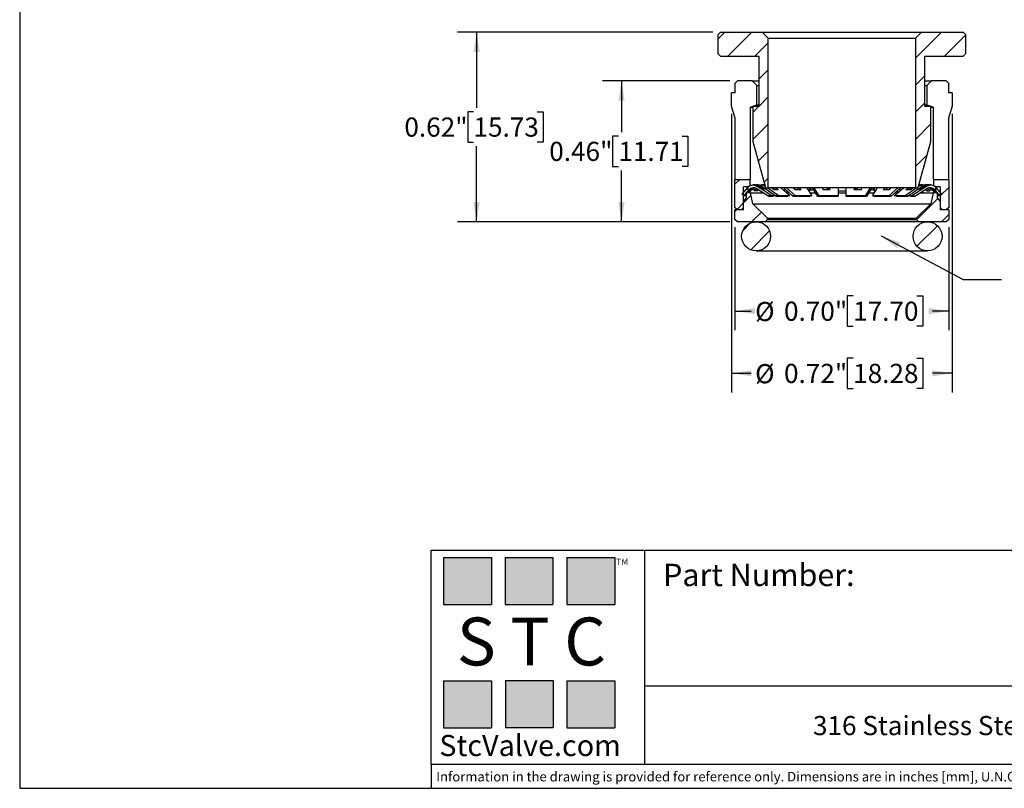
# Model space of a CAD drawing. Units: inches. Extents: x 0.2 to 10.8, y 0.2 to 8.3.
# Drawn here: x 0.2 to 6.6, y 0.2 to 5.2 of the extents above; entities that cross this region are included whole.
import ezdxf

# ---------------------------------------------------------------- set-up
doc = ezdxf.new("R2010")
doc.units = ezdxf.units.IN
doc.header["$MEASUREMENT"] = 0
doc.layers.add('SKETCH', color=7, linetype='Continuous')
doc.layers.add('TITLE_BLOCK', color=7, linetype='Continuous')
doc.styles.add('SLDTEXTSTYLE0', font='TXT', dxfattribs={"width": 0.75})
doc.styles.add('SLDTEXTSTYLE2', font='TXT', dxfattribs={"width": 0.563})
doc.styles.add('SLDTEXTSTYLE3', font='TXT', dxfattribs={"width": 0.605})
doc.dimstyles.new('SLDDIMSTYLE1', dxfattribs={"dimtxt": 0.125, "dimasz": 0.13, "dimexe": 0, "dimexo": 0.0625, "dimgap": 0.03125, "dimtad": 0, "dimtih": 1, "dimtoh": 1, "dimlfac": 0.5, "dimrnd": 1e-09, "dimdsep": 46, "dimtxsty": 'SLDTEXTSTYLE0', "dimsah": 1, "dimcen": 0.09, "dimadec": 0, "dimazin": 2, "dimtfac": 1, "dimtofl": 0, "dimtmove": 0, "dimatfit": 3, "dimfxl": 0, "dimfrac": 2, "dimtolj": 1, "dimtzin": 12, "dimarcsym": 0})
doc.dimstyles.new('SLDDIMSTYLE2', dxfattribs={"dimtxt": 0.125, "dimasz": 0.13, "dimexe": 0, "dimexo": 0.0625, "dimgap": 0.03125, "dimtad": 0, "dimtih": 1, "dimtoh": 1, "dimlfac": 0.5, "dimrnd": 1e-09, "dimzin": 0, "dimdsep": 46, "dimtxsty": 'SLDTEXTSTYLE0', "dimsah": 1, "dimcen": 0.09, "dimadec": 0, "dimazin": 0, "dimtfac": 1, "dimtofl": 0, "dimtmove": 0, "dimatfit": 3, "dimfxl": 0, "dimfrac": 2, "dimtolj": 1, "dimtzin": 12, "dimarcsym": 0})
doc.dimstyles.new('SLDDIMSTYLE3', dxfattribs={"dimtxt": 0.18, "dimasz": 0.13, "dimexe": 0, "dimexo": 0.0625, "dimgap": 0, "dimtad": 0, "dimtih": 1, "dimtoh": 1, "dimdec": 0, "dimrnd": 1e-09, "dimzin": 0, "dimdsep": 46, "dimtxsty": 'Standard', "dimsah": 1, "dimcen": 0.09, "dimadec": 0, "dimazin": 0, "dimtfac": 0.13, "dimtdec": 0, "dimtofl": 0, "dimtmove": 0, "dimatfit": 3, "dimfxl": 0, "dimfrac": 2, "dimtolj": 1, "dimtzin": 0, "dimarcsym": 0})

# ---------------------------------------------------------------- blocks, each defined once
blk = doc.blocks.new('_D_1')
at = {"layer": 'SKETCH'}
for p, q in [((4.813, 4.8157), (3.9814, 4.8157)), ((4.1064, 4.8157), (4.1064, 4.4796)), ((4.086, 4.4542), (4.0479, 4.4542)), ((4.0479, 4.4542), (4.0479, 4.2558)), ((4.5016, 4.4542), (4.5397, 4.4542)), ((4.5397, 4.4542), (4.5397, 4.2558)), ((4.0479, 4.2558), (4.086, 4.2558)), ((4.5397, 4.2558), (4.5016, 4.2558)), ((4.1064, 3.8944), (4.1064, 4.2304)), ((4.8122, 3.8944), (3.9814, 3.8944))]:
    blk.add_line(p, q, dxfattribs=at)
for points in [[(4.1064, 4.8157), (4.0864, 4.6858), (4.1264, 4.6858)], [(4.1064, 3.8944), (4.1264, 4.0243), (4.0864, 4.0243)]]:
    blk.add_solid(points, dxfattribs=at)
at = {"layer": 'SKETCH', "char_height": 0.125, "attachment_point": 1, "style": 'SLDTEXTSTYLE0'}
for s, insert in [('0.46"', (3.635, 4.4169)), ('11.71', (4.086, 4.4169))]:
    blk.add_mtext(s, dxfattribs=dict(at, insert=insert))
blk = doc.blocks.new('_D_2')
at = {"layer": 'SKETCH'}
for p, q in [((4.7021, 5.1331), (3.0365, 5.1331)), ((3.1615, 5.1331), (3.1615, 4.6383)), ((3.1411, 4.6129), (3.103, 4.6129)), ((3.103, 4.6129), (3.103, 4.4145)), ((3.5567, 4.6129), (3.5948, 4.6129)), ((3.5948, 4.6129), (3.5948, 4.4145)), ((3.103, 4.4145), (3.1411, 4.4145)), ((3.1615, 3.8944), (3.1615, 4.3891)), ((3.5948, 4.4145), (3.5567, 4.4145)), ((4.8122, 3.8944), (3.0365, 3.8944))]:
    blk.add_line(p, q, dxfattribs=at)
for points in [[(3.1615, 5.1331), (3.1415, 5.0031), (3.1815, 5.0031)], [(3.1615, 3.8944), (3.1815, 4.0244), (3.1415, 4.0244)]]:
    blk.add_solid(points, dxfattribs=at)
at = {"layer": 'SKETCH', "char_height": 0.125, "attachment_point": 1, "style": 'SLDTEXTSTYLE0'}
for s, insert in [('0.62"', (2.6901, 4.5756)), ('15.73', (3.1411, 4.5756))]:
    blk.add_mtext(s, dxfattribs=dict(at, insert=insert))
blk = doc.blocks.new('_D_3')
at = {"layer": 'SKETCH'}
for p, q in [((4.8236, 4.6003), (4.8236, 2.7807)), ((6.2632, 4.6003), (6.2632, 2.7807)), ((5.6172, 3.0049), (5.5792, 3.0049)), ((5.5792, 3.0049), (5.5792, 2.8065)), ((6.0329, 3.0049), (6.071, 3.0049)), ((6.071, 3.0049), (6.071, 2.8065)), ((4.8236, 2.9057), (4.9524, 2.9057)), ((6.2632, 2.9057), (6.1344, 2.9057)), ((5.5792, 2.8065), (5.6172, 2.8065)), ((6.071, 2.8065), (6.0329, 2.8065))]:
    blk.add_line(p, q, dxfattribs=at)
for points in [[(4.8236, 2.9057), (4.9536, 2.8857), (4.9536, 2.9257)], [(6.2632, 2.9057), (6.1332, 2.9257), (6.1332, 2.8857)]]:
    blk.add_solid(points, dxfattribs=at)
at = {"layer": 'SKETCH', "char_height": 0.125, "attachment_point": 1, "style": 'SLDTEXTSTYLE0'}
for s, insert in [('%%c', (4.9777, 2.9657)), ('0.72"', (5.1663, 2.9676)), ('18.28', (5.6172, 2.9676))]:
    blk.add_mtext(s, dxfattribs=dict(at, insert=insert))
blk = doc.blocks.new('_D_4')
at = {"layer": 'SKETCH'}
for p, q in [((4.8465, 3.8602), (4.8465, 3.1867)), ((6.2402, 3.8602), (6.2402, 3.1867)), ((5.6172, 3.4109), (5.5792, 3.4109)), ((5.5792, 3.4109), (5.5792, 3.2125)), ((6.0329, 3.4109), (6.071, 3.4109)), ((6.071, 3.4109), (6.071, 3.2125)), ((4.8465, 3.3117), (4.9524, 3.3117)), ((6.2402, 3.3117), (6.1344, 3.3117)), ((5.5792, 3.2125), (5.6172, 3.2125)), ((6.071, 3.2125), (6.0329, 3.2125))]:
    blk.add_line(p, q, dxfattribs=at)
for points in [[(4.8465, 3.3117), (4.9765, 3.2917), (4.9765, 3.3317)], [(6.2402, 3.3117), (6.1102, 3.3317), (6.1102, 3.2917)]]:
    blk.add_solid(points, dxfattribs=at)
at = {"layer": 'SKETCH', "char_height": 0.125, "attachment_point": 1, "style": 'SLDTEXTSTYLE0'}
for s, insert in [('%%c', (4.9777, 3.3717)), ('0.70"', (5.1663, 3.3736)), ('17.70', (5.6172, 3.3736))]:
    blk.add_mtext(s, dxfattribs=dict(at, insert=insert))

msp = doc.modelspace()

# ---------------------------------------------------------------- hatches: boundary and pattern name
at = {"linetype": 'Continuous', "lineweight": 18}
h = msp.add_hatch(dxfattribs=at)
h.set_pattern_fill('ANSI31', style=0)
h.paths.add_polyline_path([(4.7363, 4.9913), (4.7521, 4.9756), (5.004, 4.9756), (5.004, 4.6488), (4.9647, 4.6488), (4.9647, 4.4165), (5.0473, 4.1173), (5.0631, 4.1173), (5.0631, 5.0937), (5.0237, 5.1331), (4.7521, 5.1331), (4.7363, 5.1173)], flags=0)
h = msp.add_hatch(dxfattribs=at)
h.set_pattern_fill('ANSI31', style=0)
h.paths.add_polyline_path([(6.0828, 4.6488), (6.0828, 4.9756), (6.3347, 4.9756), (6.3505, 4.9913), (6.3505, 5.1173), (6.3347, 5.1331), (6.0631, 5.1331), (6.0237, 5.0937), (6.0237, 4.1173), (6.0395, 4.1173), (6.1221, 4.4165), (6.1221, 4.6488)], flags=0)
h = msp.add_hatch(dxfattribs=at)
h.set_pattern_fill('ANSI31', style=0)
h.paths.add_polyline_path([(4.8859, 3.9732), (4.9017, 3.9889), (4.9017, 4.1228), (4.945, 4.1306), (4.945, 4.17), (4.8465, 4.17), (4.8465, 3.9889), (4.8623, 3.9732)], flags=0)
h = msp.add_hatch(dxfattribs=at)
h.set_pattern_fill('ANSI31', style=0)
h.paths.add_polyline_path([(4.8938, 4.0749), (4.9058, 4.0648), (4.9332, 4.0973), (4.9332, 4.1218)], flags=0)
h = msp.add_hatch(dxfattribs=at)
h.set_pattern_fill('ANSI31', style=0)
h.paths.add_polyline_path([(6.1418, 4.1306), (6.1851, 4.1228), (6.1851, 3.9889), (6.2009, 3.9732), (6.2245, 3.9732), (6.2402, 3.9889), (6.2402, 4.17), (6.1418, 4.17)], flags=0)
h = msp.add_hatch(dxfattribs=at)
h.set_pattern_fill('ANSI31', style=0)
h.paths.add_polyline_path([(6.193, 4.0749), (6.1536, 4.1218), (6.1536, 4.0973), (6.1809, 4.0648)], flags=0)
h = msp.add_hatch(dxfattribs=at)
h.set_pattern_fill('ANSI31', style=0)
h.paths.add_polyline_path([(4.9213, 4.0833), (4.9213, 4.0518), (4.9017, 4.0283), (4.9017, 3.9732), (4.8465, 3.9732), (4.8465, 3.9102), (4.8622, 3.8944), (5.0433, 3.8944), (5.0591, 3.91), (5.0591, 3.9179), (4.9631, 4.0124), (4.9485, 4.0833)], flags=0)
h = msp.add_hatch(dxfattribs=at)
h.set_pattern_fill('ANSI31', style=0)
h.paths.add_polyline_path([(6.1654, 4.0518), (6.1654, 4.0833), (6.1383, 4.0833), (6.1237, 4.0124), (6.0276, 3.9179), (6.0276, 3.91), (6.0435, 3.8944), (6.2246, 3.8944), (6.2402, 3.9102), (6.2402, 3.9732), (6.1851, 3.9732), (6.1851, 4.0283)], flags=0)
h = msp.add_hatch(dxfattribs=at)
h.set_pattern_fill('ANSI31', style=0)
edge = h.paths.add_edge_path(flags=0)
edge.add_arc((4.9843, 3.7999), 0.0945, 0, 360)
h = msp.add_hatch(dxfattribs=at)
h.set_pattern_fill('ANSI31', style=0)
edge = h.paths.add_edge_path(flags=0)
edge.add_arc((6.1024, 3.7999), 0.0945, 0, 360)
at = {"layer": 'TITLE_BLOCK'}
for points in [[(3.2585, 1.3964), (3.2585, 1.7037), (2.9461, 1.7037), (2.9461, 1.3964)], [(3.6591, 1.396), (3.6591, 1.7033), (3.3468, 1.7033), (3.3468, 1.396)], [(4.0621, 1.3964), (4.0621, 1.7037), (3.7498, 1.7037), (3.7498, 1.3964)], [(3.2574, 0.5921), (3.2574, 0.8994), (2.9451, 0.8994), (2.9451, 0.5921)], [(3.6616, 0.594), (3.6616, 0.9013), (3.3493, 0.9013), (3.3493, 0.594)], [(4.0619, 0.5921), (4.0619, 0.8994), (3.7496, 0.8994), (3.7496, 0.5921)]]:
    msp.add_hatch(color=204, dxfattribs=at).paths.add_polyline_path(points, flags=0)

# ---------------------------------------------------------------- linework, layer by layer
at = {"color": 7, "linetype": 'Continuous', "lineweight": 25}
for p, q in [((4.7363, 5.1173), (4.7521, 5.1331)), ((4.7363, 4.9913), (4.7363, 5.1173)), ((4.7521, 5.1331), (5.0237, 5.1331)), ((5.0631, 5.0937), (5.0237, 5.1331)), ((5.0237, 5.1331), (6.0631, 5.1331)), ((5.0631, 5.0937), (6.0237, 5.0937)), ((5.0631, 4.1173), (5.0631, 5.0937)), ((6.0631, 5.1331), (6.0237, 5.0937)), ((6.0237, 5.0937), (6.0237, 4.1173)), ((6.0631, 5.1331), (6.3347, 5.1331)), ((6.3347, 5.1331), (6.3505, 5.1173)), ((6.3505, 5.1173), (6.3505, 4.9913)), ((4.7521, 4.9756), (4.7363, 4.9913)), ((4.7521, 4.9756), (5.004, 4.9756)), ((5.004, 4.6488), (5.004, 4.9756)), ((6.0828, 4.9756), (6.3347, 4.9756)), ((6.0828, 4.9756), (6.0828, 4.6488)), ((6.3505, 4.9913), (6.3347, 4.9756)), ((4.8472, 4.7999), (4.863, 4.8157)), ((4.8472, 4.7369), (4.8472, 4.7999)), ((4.9576, 4.8157), (4.863, 4.8157)), ((4.9576, 4.8157), (5.004, 4.8157)), ((4.9891, 4.7842), (4.9576, 4.8157)), ((4.9891, 4.7842), (5.004, 4.7842)), ((4.9891, 4.6582), (4.9891, 4.7842)), ((6.0828, 4.8157), (6.1292, 4.8157)), ((6.0828, 4.7842), (6.0976, 4.7842)), ((6.1292, 4.8157), (6.0976, 4.7842)), ((6.0976, 4.7842), (6.0976, 4.6582)), ((6.2238, 4.8157), (6.1292, 4.8157)), ((6.2238, 4.8157), (6.2395, 4.7999)), ((6.2395, 4.7999), (6.2395, 4.7369)), ((4.8236, 4.6503), (4.8236, 4.7369)), ((4.8472, 4.7369), (4.8236, 4.7369)), ((6.2632, 4.7369), (6.2395, 4.7369)), ((6.2632, 4.7369), (6.2632, 4.6503)), ((4.8472, 4.5716), (4.8236, 4.6503)), ((4.9458, 4.6425), (4.9891, 4.6582)), ((4.9458, 4.6425), (4.9458, 4.17)), ((4.9458, 4.6425), (4.9647, 4.6425)), ((4.9647, 4.4165), (4.9647, 4.6488)), ((4.9647, 4.6488), (5.004, 4.6488)), ((4.9891, 4.6582), (5.004, 4.6582)), ((6.0828, 4.6582), (6.0976, 4.6582)), ((6.0828, 4.6488), (6.1221, 4.6488)), ((6.0976, 4.6582), (6.141, 4.6425)), ((6.1221, 4.6488), (6.1221, 4.4165)), ((6.1221, 4.6425), (6.141, 4.6425)), ((6.141, 4.17), (6.141, 4.6425)), ((6.2632, 4.6503), (6.2395, 4.5716)), ((4.8472, 4.17), (4.8472, 4.5716)), ((6.2395, 4.5716), (6.2395, 4.17)), ((5.0473, 4.1173), (4.9647, 4.4165)), ((6.1221, 4.4165), (6.0395, 4.1173)), ((4.8465, 3.9889), (4.8465, 4.17)), ((4.8465, 4.17), (4.945, 4.17)), ((4.8938, 4.0749), (4.9332, 4.1218)), ((4.9017, 4.1228), (4.945, 4.1306)), ((4.9341, 4.1228), (4.9017, 4.1228)), ((4.9017, 3.9889), (4.9017, 4.1228)), ((4.9332, 4.0973), (4.9332, 4.1218)), ((4.9332, 4.1211), (4.9334, 4.1213)), ((4.945, 4.17), (4.9458, 4.17)), ((4.945, 4.1306), (4.945, 4.17)), ((4.9456, 4.1306), (4.945, 4.1306)), ((4.9703, 4.1354), (4.9636, 4.1354)), ((4.9985, 4.1354), (4.9797, 4.1354)), ((4.9847, 4.1293), (4.991, 4.1293)), ((5.0678, 4.0606), (4.9893, 4.1103)), ((4.991, 4.1293), (5.0086, 4.1179)), ((5.0178, 4.118), (5.0004, 4.1293)), ((5.0004, 4.1293), (5.018, 4.1293)), ((5.018, 4.1293), (5.113, 4.0641)), ((5.0423, 4.1354), (5.0184, 4.1354)), ((5.0454, 4.1241), (5.0379, 4.1293)), ((5.0473, 4.1173), (5.0631, 4.1173)), ((5.133, 4.0641), (5.0554, 4.1173)), ((6.0237, 4.1173), (5.0631, 4.1173)), ((5.1013, 4.1029), (5.0824, 4.1173)), ((5.1066, 4.103), (5.097, 4.1103)), ((5.1275, 4.1031), (5.1088, 4.1173)), ((5.1448, 4.1173), (5.2042, 4.0641)), ((5.2269, 4.0606), (5.1714, 4.1103)), ((5.2409, 4.0641), (5.1815, 4.1173)), ((5.2381, 4.1029), (5.2255, 4.1173)), ((5.2634, 4.103), (5.257, 4.1103)), ((5.2774, 4.1031), (5.2649, 4.1173)), ((5.3149, 4.1173), (5.347, 4.0641)), ((5.3357, 4.0966), (5.3357, 4.1173)), ((5.3873, 4.0606), (5.3572, 4.1103)), ((5.3948, 4.0641), (5.3627, 4.1173)), ((5.4215, 4.1029), (5.417, 4.1173)), ((5.4467, 4.103), (5.4491, 4.1173)), ((5.4629, 4.103), (5.4606, 4.1103)), ((5.4678, 4.1031), (5.4634, 4.1173)), ((5.5198, 4.1173), (5.5198, 4.0641)), ((5.5714, 4.0641), (5.5714, 4.1173)), ((5.6234, 4.1029), (5.6278, 4.1173)), ((5.6306, 4.1103), (5.6283, 4.1029)), ((5.6421, 4.1173), (5.6445, 4.103)), ((5.6697, 4.1031), (5.6741, 4.1173)), ((5.7282, 4.1173), (5.6961, 4.0641)), ((5.7337, 4.1103), (5.7036, 4.0606)), ((5.7437, 4.0641), (5.7758, 4.1173)), ((5.7551, 4.1173), (5.7551, 4.0968)), ((5.8131, 4.1029), (5.8257, 4.1173)), ((5.8336, 4.1103), (5.8272, 4.103)), ((5.9086, 4.1173), (5.8492, 4.0641)), ((5.8524, 4.1031), (5.8649, 4.1173)), ((5.9186, 4.1103), (5.8631, 4.0606)), ((5.8855, 4.0641), (5.9449, 4.1173)), ((6.0333, 4.1173), (5.9557, 4.0641)), ((5.9617, 4.1029), (5.9806, 4.1173)), ((5.9924, 4.1103), (5.9829, 4.103)), ((5.988, 4.1031), (6.0067, 4.1173)), ((6.1023, 4.1293), (5.9995, 4.0641)), ((6.0976, 4.1103), (6.0192, 4.0606)), ((6.0237, 4.1173), (6.0395, 4.1173)), ((6.0507, 4.1293), (6.0409, 4.1225)), ((6.0702, 4.1354), (6.0444, 4.1354)), ((6.0467, 4.1029), (6.0875, 4.1293)), ((6.0559, 4.1031), (6.0965, 4.1293)), ((6.0703, 4.1293), (6.0875, 4.1293)), ((6.1082, 4.1354), (6.0898, 4.1354)), ((6.0965, 4.1293), (6.1023, 4.1293)), ((6.0981, 4.1106), (6.0981, 4.0968)), ((6.1234, 4.1354), (6.1172, 4.1354)), ((6.141, 4.17), (6.1418, 4.17)), ((6.1418, 4.1306), (6.1413, 4.1306)), ((6.1418, 4.17), (6.1418, 4.1306)), ((6.1418, 4.17), (6.2402, 4.17)), ((6.1418, 4.1306), (6.1851, 4.1228)), ((6.1851, 4.1228), (6.1528, 4.1228)), ((6.1536, 4.1218), (6.193, 4.0749)), ((6.1536, 4.1218), (6.1536, 4.0973)), ((6.1851, 4.1228), (6.1851, 3.9889)), ((6.2402, 4.17), (6.2402, 3.9889)), ((4.9058, 4.0648), (4.8938, 4.0749)), ((4.9017, 4.0283), (4.9213, 4.0518)), ((4.9058, 4.0648), (4.9332, 4.0973)), ((4.9143, 4.0648), (4.9058, 4.0648)), ((4.9213, 4.0734), (4.9143, 4.0648)), ((4.9213, 4.0668), (4.9195, 4.0683)), ((4.9213, 4.0518), (4.9213, 4.0833)), ((4.9485, 4.0833), (4.9213, 4.0833)), ((4.9452, 4.1024), (4.9295, 4.0833)), ((4.9332, 4.0966), (4.938, 4.1024)), ((4.938, 4.1024), (4.9452, 4.1024)), ((4.9389, 4.0833), (4.9546, 4.1024)), ((4.9631, 4.0124), (4.9485, 4.0833)), ((4.9485, 4.0833), (5.0316, 4.0833)), ((4.9749, 4.1024), (4.9546, 4.1024)), ((4.9903, 4.0966), (4.9903, 4.1097)), ((4.9948, 4.1024), (4.9903, 4.0966)), ((5.02, 4.0909), (5.0146, 4.0833)), ((5.0246, 4.0843), (5.0264, 4.0868)), ((5.0876, 4.0641), (5.0678, 4.0641)), ((5.0678, 4.0606), (5.0678, 4.0641)), ((5.0948, 4.0606), (5.0678, 4.0606)), ((5.113, 4.0641), (5.0876, 4.0641)), ((5.0948, 4.0606), (5.0948, 4.0641)), ((5.0999, 4.104), (5.102, 4.1065)), ((5.1147, 4.0606), (5.1096, 4.0641)), ((5.1147, 4.0606), (5.1147, 4.0641)), ((5.133, 4.0641), (5.1147, 4.0641)), ((5.1903, 4.0606), (5.1147, 4.0606)), ((5.2042, 4.0641), (5.133, 4.0641)), ((5.1865, 4.0968), (5.181, 4.0849)), ((5.1827, 4.0833), (5.2012, 4.0833)), ((5.1903, 4.0606), (5.1903, 4.0641)), ((5.2269, 4.0606), (5.2269, 4.0641)), ((5.2409, 4.0641), (5.2269, 4.0641)), ((5.3395, 4.0606), (5.2269, 4.0606)), ((5.347, 4.0641), (5.2409, 4.0641)), ((5.3274, 4.0966), (5.3357, 4.0966)), ((5.3353, 4.0833), (5.3734, 4.0833)), ((5.3376, 4.1024), (5.3357, 4.0966)), ((5.3395, 4.0606), (5.3395, 4.0641)), ((5.3873, 4.0606), (5.3873, 4.0641)), ((5.3948, 4.0641), (5.3873, 4.0641)), ((5.5198, 4.0606), (5.3873, 4.0606)), ((5.5198, 4.0641), (5.3948, 4.0641)), ((5.5197, 4.0833), (5.5714, 4.0833)), ((5.5198, 4.0606), (5.5198, 4.0641)), ((5.6961, 4.0641), (5.5714, 4.0641)), ((5.5714, 4.0606), (5.5714, 4.0641)), ((5.7036, 4.0606), (5.5714, 4.0606)), ((5.6961, 4.0641), (5.7036, 4.0641)), ((5.7036, 4.0606), (5.7036, 4.0641)), ((5.7175, 4.0833), (5.7554, 4.0833)), ((5.8492, 4.0641), (5.7437, 4.0641)), ((5.7512, 4.0606), (5.7512, 4.0641)), ((5.8631, 4.0606), (5.7512, 4.0606)), ((5.7551, 4.0968), (5.7533, 4.1024)), ((5.7551, 4.0968), (5.7634, 4.0967)), ((5.8492, 4.0641), (5.8631, 4.0641)), ((5.8631, 4.0606), (5.8631, 4.0641)), ((5.9557, 4.0641), (5.8855, 4.0641)), ((5.8888, 4.0833), (5.9073, 4.0833)), ((5.8995, 4.0606), (5.8995, 4.0641)), ((5.9739, 4.0606), (5.8995, 4.0606)), ((5.9038, 4.097), (5.9092, 4.0853)), ((5.9557, 4.0641), (5.9739, 4.0641)), ((5.9791, 4.0641), (5.9739, 4.0606)), ((5.9739, 4.0606), (5.9739, 4.0641)), ((5.9995, 4.0641), (5.9752, 4.0641)), ((5.9935, 4.0606), (5.9935, 4.0641)), ((6.0192, 4.0606), (5.9935, 4.0606)), ((5.9995, 4.0641), (6.0192, 4.0641)), ((6.0192, 4.0606), (6.0192, 4.0641)), ((6.0556, 4.0833), (6.1383, 4.0833)), ((6.0623, 4.0879), (6.0648, 4.0843)), ((6.0685, 4.0919), (6.0745, 4.0833)), ((6.0938, 4.1024), (6.0903, 4.1056)), ((6.0981, 4.0968), (6.0938, 4.1024)), ((6.1134, 4.1024), (6.1332, 4.1024)), ((6.1134, 4.1024), (6.1179, 4.0966)), ((6.1383, 4.0833), (6.1237, 4.0124)), ((6.1332, 4.1024), (6.149, 4.0833)), ((6.1654, 4.0833), (6.1383, 4.0833)), ((6.1423, 4.1024), (6.158, 4.0833)), ((6.1489, 4.1024), (6.1423, 4.1024)), ((6.1536, 4.0968), (6.1489, 4.1024)), ((6.1536, 4.0973), (6.1809, 4.0648)), ((6.1654, 4.0833), (6.1654, 4.0518)), ((6.1654, 4.0742), (6.1732, 4.0648)), ((6.1683, 4.0683), (6.1654, 4.0659)), ((6.1654, 4.0518), (6.1851, 4.0283)), ((6.1809, 4.0648), (6.1732, 4.0648)), ((6.193, 4.0749), (6.1809, 4.0648)), ((4.8623, 3.9732), (4.8465, 3.9889)), ((4.8859, 3.9732), (4.9017, 3.9889)), ((4.9017, 3.9732), (4.9017, 4.0283)), ((4.9631, 4.0124), (6.1237, 4.0124)), ((5.0591, 3.9179), (4.9631, 4.0124)), ((6.1237, 4.0124), (6.0276, 3.9179)), ((6.1851, 4.0283), (6.1851, 3.9732)), ((6.1851, 3.9889), (6.2009, 3.9732)), ((6.2402, 3.9889), (6.2245, 3.9732)), ((4.8465, 3.9102), (4.8465, 3.9732)), ((4.9017, 3.9732), (4.8465, 3.9732)), ((4.8859, 3.9732), (4.8623, 3.9732)), ((5.0591, 3.9179), (6.0276, 3.9179)), ((5.0591, 3.91), (5.0591, 3.9179)), ((6.0276, 3.9179), (6.0276, 3.91)), ((6.2402, 3.9732), (6.1851, 3.9732)), ((6.2245, 3.9732), (6.2009, 3.9732)), ((6.2402, 3.9732), (6.2402, 3.9102)), ((4.8622, 3.8944), (4.8465, 3.9102)), ((5.0433, 3.8944), (4.8622, 3.8944)), ((5.0433, 3.8944), (5.0591, 3.91)), ((6.0435, 3.8944), (5.0433, 3.8944)), ((5.0591, 3.91), (6.0276, 3.91)), ((6.0276, 3.91), (6.0435, 3.8944)), ((6.2246, 3.8944), (6.0435, 3.8944)), ((6.2402, 3.9102), (6.2246, 3.8944)), ((4.9843, 3.7054), (6.1024, 3.7054))]:
    msp.add_line(p, q, dxfattribs=at)
at = {"color": 8, "linetype": 'Continuous', "lineweight": 25}
for p, q in [((5.0178, 4.118), (5.0178, 4.1122)), ((5.0379, 4.1293), (5.044, 4.1293)), ((6.0428, 4.1293), (6.0507, 4.1293)), ((4.9948, 4.1024), (5.0014, 4.1024)), ((5.161, 4.1024), (5.1802, 4.1024)), ((5.3376, 4.1024), (5.3618, 4.1024)), ((5.7533, 4.1024), (5.7291, 4.1024)), ((5.9287, 4.1024), (5.9098, 4.1024)), ((6.0938, 4.1024), (6.0857, 4.1024))]:
    msp.add_line(p, q, dxfattribs=at)
at = {"color": 7, "linetype": 'Continuous', "lineweight": 25}
for centre in [(4.9843, 3.7999), (6.1024, 3.7999)]:
    msp.add_circle(centre, 0.0945, dxfattribs=at)
for points, knots in [([(4.9334, 4.1213), (4.9395, 4.1286), (4.9482, 4.1335), (4.9669, 4.1364), (4.9766, 4.1344), (4.9847, 4.1293)], [0, 0, 0, 0, 0.5, 0.5, 1, 1, 1, 1]), ([(4.9893, 4.1103), (4.9813, 4.1154), (4.9716, 4.1174), (4.9528, 4.1145), (4.9442, 4.1097), (4.938, 4.1024)], [0, 0, 0, 0, 0.5, 0.5, 1, 1, 1, 1]), ([(4.9452, 4.1024), (4.9484, 4.1054), (4.9546, 4.1115), (4.9641, 4.1158), (4.9697, 4.1158), (4.971, 4.1158)], [0, 0, 0, 0, 0.436492, 0.872977, 1, 1, 1, 1]), ([(4.9753, 4.1148), (4.9727, 4.1142), (4.9658, 4.1126), (4.959, 4.1074), (4.9554, 4.1032), (4.9546, 4.1024)], [0, 0, 0, 0, 0.332551, 0.862418, 1, 1, 1, 1]), ([(4.991, 4.1293), (4.9891, 4.1304), (4.9853, 4.1326), (4.9791, 4.1345), (4.9742, 4.1354), (4.9715, 4.1353), (4.971, 4.1353)], [0, 0, 0, 0, 0.303827, 0.616468, 0.920295, 1, 1, 1, 1]), ([(4.9749, 4.1024), (4.9777, 4.1058), (4.981, 4.1097), (4.9854, 4.1115), (4.986, 4.1117)], [0, 0, 0, 0, 0.8621209, 1, 1, 1, 1]), ([(4.9764, 4.1348), (4.9793, 4.135), (4.9865, 4.1357), (4.9947, 4.1327), (4.9994, 4.1299), (5.0004, 4.1293)], [0, 0, 0, 0, 0.344356, 0.864, 1, 1, 1, 1]), ([(5.018, 4.1293), (5.0143, 4.1314), (5.0083, 4.1349), (5.0015, 4.1349), (4.9989, 4.1349)], [0, 0, 0, 0, 0.609944, 1, 1, 1, 1]), ([(5.0086, 4.1335), (5.0095, 4.1339), (5.0141, 4.136), (5.0237, 4.1355), (5.0326, 4.1327), (5.037, 4.1299), (5.0379, 4.1293)], [0, 0, 0, 0, 0.0935096, 0.4942451, 0.8952105, 1, 1, 1, 1]), ([(5.0086, 4.1179), (5.0142, 4.1143), (5.0202, 4.1106), (5.0306, 4.1048), (5.035, 4.1027), (5.0377, 4.1027), (5.0359, 4.1048), (5.0286, 4.1107), (5.0234, 4.1144), (5.0178, 4.118)], [0, 0, 0, 0, 0.25, 0.25, 0.5, 0.5, 0.75, 0.75, 1, 1, 1, 1]), ([(5.097, 4.1103), (5.0937, 4.1126), (5.0898, 4.1154), (5.0854, 4.1155), (5.0847, 4.1156)], [0, 0, 0, 0, 0.836797, 1, 1, 1, 1]), ([(5.1714, 4.1103), (5.1701, 4.1114), (5.1673, 4.1136), (5.1628, 4.1156), (5.1582, 4.1166), (5.1535, 4.1163), (5.15, 4.1156), (5.1483, 4.1146), (5.148, 4.1145)], [0, 0, 0, 0, 0.19008, 0.385674, 0.575753, 0.771341, 0.961469, 1, 1, 1, 1]), ([(5.257, 4.1103), (5.2548, 4.1123), (5.2504, 4.1164), (5.2429, 4.1168), (5.2367, 4.1142), (5.2339, 4.1102), (5.2329, 4.1089)], [0, 0, 0, 0, 0.287242, 0.57448, 0.861784, 1, 1, 1, 1]), ([(5.3572, 4.1103), (5.3542, 4.1154), (5.3504, 4.1174), (5.3433, 4.1145), (5.3399, 4.1097), (5.3376, 4.1024)], [0, 0, 0, 0, 0.5, 0.5, 1, 1, 1, 1]), ([(5.4606, 4.1103), (5.4591, 4.1154), (5.4572, 4.1174), (5.4535, 4.1145), (5.4518, 4.1097), (5.4506, 4.1024)], [0, 0, 0, 0, 0.5, 0.5, 1, 1, 1, 1]), ([(5.6406, 4.1024), (5.6394, 4.1097), (5.6377, 4.1145), (5.634, 4.1174), (5.6321, 4.1154), (5.6306, 4.1103)], [0, 0, 0, 0, 0.5, 0.5, 1, 1, 1, 1]), ([(5.7533, 4.1024), (5.751, 4.1097), (5.7476, 4.1145), (5.7405, 4.1174), (5.7367, 4.1154), (5.7337, 4.1103)], [0, 0, 0, 0, 0.5, 0.5, 1, 1, 1, 1]), ([(5.8577, 4.1091), (5.8573, 4.1097), (5.855, 4.1133), (5.8496, 4.1162), (5.8422, 4.1168), (5.8368, 4.1138), (5.8341, 4.1109), (5.8336, 4.1103)], [0, 0, 0, 0, 0.061251, 0.348878, 0.636628, 0.924476, 1, 1, 1, 1]), ([(5.9415, 4.1143), (5.9407, 4.1148), (5.937, 4.117), (5.9295, 4.1166), (5.9227, 4.1138), (5.9193, 4.1109), (5.9186, 4.1103)], [0, 0, 0, 0, 0.11331, 0.505205, 0.897263, 1, 1, 1, 1]), ([(6.0046, 4.1158), (6.0013, 4.1148), (5.997, 4.1136), (5.9932, 4.1109), (5.9924, 4.1103)], [0, 0, 0, 0, 0.77944, 1, 1, 1, 1]), ([(6.0507, 4.1293), (6.0544, 4.1312), (6.0617, 4.1352), (6.0723, 4.1362), (6.0781, 4.1341), (6.08, 4.1334)], [0, 0, 0, 0, 0.401569, 0.803134, 1, 1, 1, 1]), ([(6.0891, 4.1349), (6.0877, 4.135), (6.0821, 4.1354), (6.0756, 4.1327), (6.0712, 4.1299), (6.0703, 4.1293)], [0, 0, 0, 0, 0.22332, 0.8390764, 1, 1, 1, 1]), ([(6.0875, 4.1293), (6.0913, 4.1312), (6.0991, 4.135), (6.1084, 4.1364), (6.1128, 4.135), (6.113, 4.135)], [0, 0, 0, 0, 0.487751, 0.975498, 1, 1, 1, 1]), ([(6.1164, 4.1349), (6.1149, 4.135), (6.109, 4.1354), (6.1022, 4.1327), (6.0975, 4.1299), (6.0965, 4.1293)], [0, 0, 0, 0, 0.219318, 0.838064, 1, 1, 1, 1]), ([(6.1489, 4.1024), (6.1428, 4.1097), (6.1341, 4.1145), (6.1154, 4.1174), (6.1057, 4.1154), (6.0976, 4.1103)], [0, 0, 0, 0, 0.5, 0.5, 1, 1, 1, 1]), ([(6.1016, 4.1123), (6.105, 4.1101), (6.1094, 4.1073), (6.1127, 4.1032), (6.1134, 4.1024)], [0, 0, 0, 0, 0.7892817, 1, 1, 1, 1]), ([(6.1023, 4.1293), (6.1063, 4.1313), (6.1143, 4.1354), (6.1277, 4.1356), (6.1373, 4.1339), (6.1413, 4.1309), (6.1417, 4.1306)], [0, 0, 0, 0, 0.320949, 0.641895, 0.962902, 1, 1, 1, 1]), ([(6.1119, 4.1159), (6.1136, 4.1161), (6.1196, 4.1167), (6.1297, 4.113), (6.1379, 4.1074), (6.1415, 4.1032), (6.1423, 4.1024)], [0, 0, 0, 0, 0.145018, 0.523454, 0.901769, 1, 1, 1, 1]), ([(6.1332, 4.1024), (6.1301, 4.1056), (6.1241, 4.1117), (6.116, 4.1141), (6.1121, 4.1153)], [0, 0, 0, 0, 0.5192992, 1, 1, 1, 1]), ([(6.1424, 4.1301), (6.1455, 4.1283), (6.1497, 4.1258), (6.1528, 4.1222), (6.1536, 4.1213)], [0, 0, 0, 0, 0.755949, 1, 1, 1, 1]), ([(4.9974, 4.1052), (4.9972, 4.1051), (4.9962, 4.1044), (4.9955, 4.1033), (4.9948, 4.1024)], [0, 0, 0, 0, 0.137737, 1, 1, 1, 1]), ([(5.1275, 4.1031), (5.1231, 4.1029), (5.1144, 4.1025), (5.1056, 4.1028), (5.1013, 4.1029)], [0, 0, 0, 0, 0.500038, 1, 1, 1, 1]), ([(5.2774, 4.1031), (5.2709, 4.1029), (5.2578, 4.1025), (5.2447, 4.1028), (5.2381, 4.1029)], [0, 0, 0, 0, 0.500038, 1, 1, 1, 1]), ([(5.4678, 4.1031), (5.4601, 4.1029), (5.4446, 4.1025), (5.4292, 4.1028), (5.4215, 4.1029)], [0, 0, 0, 0, 0.500038, 1, 1, 1, 1]), ([(5.6697, 4.1031), (5.662, 4.1029), (5.6465, 4.1025), (5.6311, 4.1028), (5.6234, 4.1029)], [0, 0, 0, 0, 0.500038, 1, 1, 1, 1]), ([(5.8524, 4.1031), (5.8458, 4.1029), (5.8327, 4.1025), (5.8196, 4.1028), (5.8131, 4.1029)], [0, 0, 0, 0, 0.500038, 1, 1, 1, 1]), ([(5.988, 4.1031), (5.9836, 4.1029), (5.9749, 4.1025), (5.9661, 4.1028), (5.9617, 4.1029)], [0, 0, 0, 0, 0.500038, 1, 1, 1, 1]), ([(5.9878, 4.1068), (5.9884, 4.1062), (5.9892, 4.1056), (5.9898, 4.1046), (5.9899, 4.1045)], [0, 0, 0, 0, 0.852074, 1, 1, 1, 1]), ([(6.0559, 4.1031), (6.0544, 4.1029), (6.0513, 4.1025), (6.0482, 4.1028), (6.0467, 4.1029)], [0, 0, 0, 0, 0.500038, 1, 1, 1, 1])]:
    msp.add_open_spline(points, degree=3, knots=knots, dxfattribs=at)
for points in [[(5.0876, 4.0641), (5.0533, 4.0858), (5.019, 4.1075), (4.9847, 4.1293)], [(5.9752, 4.0641), (6.0069, 4.0858), (6.0386, 4.1075), (6.0703, 4.1293)], [(4.9749, 4.1024), (4.9735, 4.1005), (4.972, 4.0986), (4.9706, 4.0968)], [(4.9903, 4.0966), (4.9837, 4.0975), (4.9772, 4.0976), (4.9706, 4.0968)], [(5.5198, 4.0968), (5.537, 4.0976), (5.5542, 4.0975), (5.5714, 4.0966)], [(6.0981, 4.0968), (6.1047, 4.0976), (6.1113, 4.0975), (6.1179, 4.0966)], [(6.1536, 4.0968), (6.1536, 4.0971), (6.1536, 4.0973), (6.1536, 4.0973)]]:
    msp.add_open_spline(points, degree=3, dxfattribs=at)
at = {"layer": 'TITLE_BLOCK'}
for p, q in [((0.181, 8.3031), (0.181, 0.1968)), ((2.8652, 1.7505), (10.803, 1.7505)), ((2.8652, 0.354), (2.8652, 1.7505)), ((4.2588, 0.354), (4.2588, 1.7505)), ((4.2588, 0.8661), (10.803, 0.8661)), ((2.8653, 0.354), (2.8652, 0.354)), ((2.8653, 0.354), (10.803, 0.354)), ((2.8653, 0.354), (2.8653, 0.1968)), ((0.181, 0.1968), (10.803, 0.1968))]:
    msp.add_line(p, q, dxfattribs=at)
at = {"layer": 'TITLE_BLOCK', "color": 204}
for p, q in [((2.9461, 1.7037), (3.2585, 1.7037)), ((2.9461, 1.7037), (2.9461, 1.3964)), ((3.2585, 1.7037), (3.2585, 1.3964)), ((3.3468, 1.7033), (3.6591, 1.7033)), ((3.3468, 1.7033), (3.3468, 1.396)), ((3.6591, 1.7033), (3.6591, 1.396)), ((3.7498, 1.7037), (4.0621, 1.7037)), ((3.7498, 1.7037), (3.7498, 1.3964)), ((4.0621, 1.7037), (4.0621, 1.3964)), ((2.9461, 1.3964), (3.2585, 1.3964)), ((3.3468, 1.396), (3.6591, 1.396)), ((3.7498, 1.3964), (4.0621, 1.3964)), ((2.9451, 0.8994), (3.2574, 0.8994)), ((2.9451, 0.8994), (2.9451, 0.5921)), ((3.2574, 0.8994), (3.2574, 0.5921)), ((3.3493, 0.9013), (3.6616, 0.9013)), ((3.3493, 0.9013), (3.3493, 0.594)), ((3.6616, 0.9013), (3.6616, 0.594)), ((3.7496, 0.8994), (4.0619, 0.8994)), ((3.7496, 0.8994), (3.7496, 0.5921)), ((4.0619, 0.8994), (4.0619, 0.5921)), ((2.9451, 0.5921), (3.2574, 0.5921)), ((3.3493, 0.594), (3.6616, 0.594)), ((3.7496, 0.5921), (4.0619, 0.5921))]:
    msp.add_line(p, q, dxfattribs=at)

# ---------------------------------------------------------------- texts
at = {"layer": 'TITLE_BLOCK'}
for s, insert, char_height, attachment_point, style in [('TM', (4.0709, 1.6968), 0.04167, 1, 'SLDTEXTSTYLE3'), ('S T C', (3.5186, 1.3115), 0.3125, 2, 'SLDTEXTSTYLE2'), ('316 Stainless Steel Cartridge Fitting, 12mm Tube', (7.2807, 0.6689), 0.125, 2, 'SLDTEXTSTYLE0'), ('StcValve.com', (3.5099, 0.5452), 0.137795, 2, 'SLDTEXTSTYLE3'), ('Information in the drawing is provided for reference only. Dimensions are in inches [mm], U.N.O.', (2.898, 0.3043), 0.0625, 1, 'SLDTEXTSTYLE0')]:
    msp.add_mtext(s, dxfattribs=dict(at, insert=insert, char_height=char_height, attachment_point=attachment_point, style=style))
at = {"layer": 'TITLE_BLOCK', "color": 7, "insert": (4.3774, 1.6625), "char_height": 0.145833, "attachment_point": 1, "style": 'SLDTEXTSTYLE0'}
msp.add_mtext('Part Number:', dxfattribs=at)

# ---------------------------------------------------------------- dimensions: what is measured, and where the dimension line sits
at = {"layer": 'SKETCH'}
for base, p1, picture, middle in [((3.1615, 3.8944), (4.7521, 5.1331), '_D_2', (3.1615, 4.5137)), ((4.1064, 3.8944), (4.863, 4.8157), '_D_1', (4.1064, 4.355))]:
    dim = msp.add_linear_dim(base=base, p1=p1, p2=(4.8622, 3.8944), angle=90, dimstyle='SLDDIMSTYLE1', dxfattribs=at)
    dim.commit()
    dim.dimension.update_dxf_attribs({"geometry": picture, "text_midpoint": middle, "dimtype": 160})
for base, p1, p2, angle, dimstyle, picture, middle in [((6.2632, 2.9057), (4.8236, 4.6503), (6.2632, 4.6503), 0, 'SLDDIMSTYLE1', '_D_3', (5.5434, 2.9057)), ((6.2402, 3.3117), (4.8465, 3.9102), (6.2402, 3.9102), 360, 'SLDDIMSTYLE2', '_D_4', (5.5434, 3.3117))]:
    dim = msp.add_linear_dim(base=base, p1=p1, p2=p2, angle=angle, text='%%c<>', dimstyle=dimstyle, dxfattribs=at)
    dim.commit()
    dim.dimension.update_dxf_attribs({"geometry": picture, "text_midpoint": middle, "dimtype": 160})

# ---------------------------------------------------------------- leaders
msp.add_leader([(5.7992, 3.8029), (6.3341, 3.5185), (6.5841, 3.5185)], dimstyle='SLDDIMSTYLE3', dxfattribs=at)

doc.saveas('drawing.dxf')
